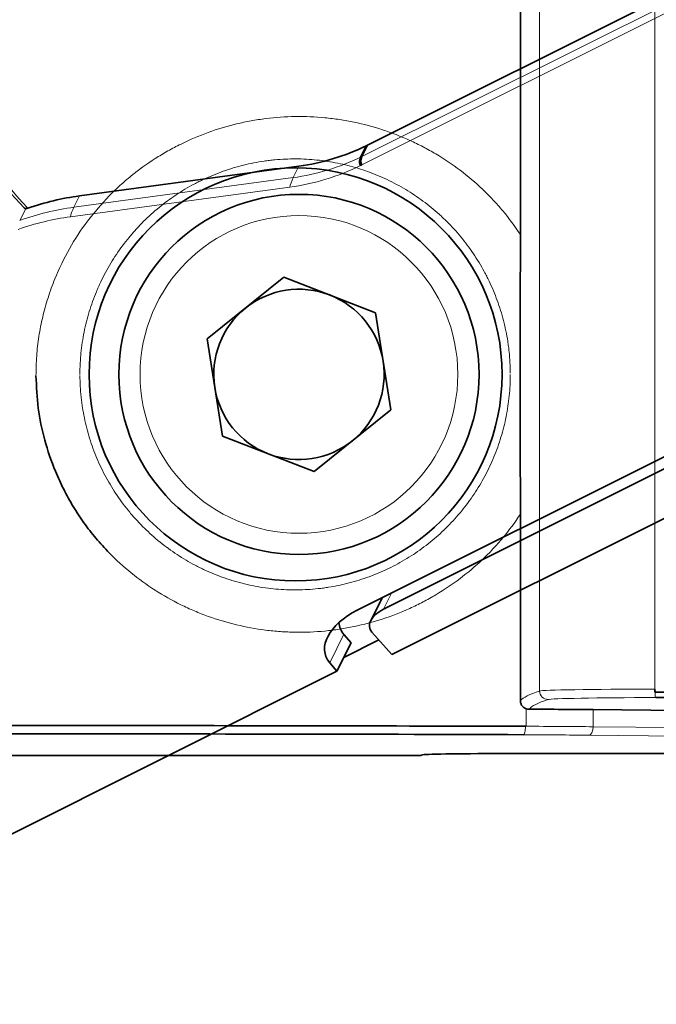
# Model space of a CAD drawing. Units: millimetres. Extents: x -46.8 to 44.8, y -32.9 to 40.9.
# Drawn here: x -30.5 to -15.5, y -32.9 to -9.6 of the extents above; entities that cross this region are included whole.
import ezdxf

# ---------------------------------------------------------------- set-up
doc = ezdxf.new("R2010")
doc.units = ezdxf.units.MM
doc.layers.add('Isometric$38', color=7, linetype='Continuous', true_color=0xffffff)
doc.layers.add('Top$33', color=7, linetype='Continuous', true_color=0xffffff)

msp = doc.modelspace()

# ---------------------------------------------------------------- linework, layer by layer
at = {"layer": 'Isometric$38', "color": 18, "linetype": 'Continuous', "lineweight": 35}
for p, q in [((-22.3, -12.587, 9.713), (-10.437, -6.656, 3.781)), ((3.001, -10.794, -13.796), (-22.544, -23.567, -1.023)), ((3.372, -10.895, -14.267), (-21.926, -23.545, -1.618)), ((-21.724, -24.613, -2.889), (4.676, -11.413, -16.089)), ((-22.465, -12.871, 9.594), (-22.331, -12.602, 9.728)), ((-22.3, -12.587, 9.713), (-22.434, -12.855, 9.578)), ((-22.33, -12.602, 9.728), (-22.3, -12.587, 9.713)), ((-23.92, -13.087, 10.833), (-29.099, -13.787, 15.313)), ((-22.435, -13.055, 9.38), (-22.466, -13.071, 9.396)), ((-21.956, -23.273, -1.317), (-22.227, -23.814, -1.587)), ((-22.687, -24.338, -1.65), (-22.857, -24.138, -1.281)), ((-22.202, -24.082, -1.88), (-21.724, -24.613, -2.889)), ((-22.687, -24.338, -1.65), (-23.022, -25.008, -1.985)), ((-22.859, -24.681, -1.822), (-22.035, -24.269, -2.234)), ((-23.195, -24.805, -1.61), (-23.022, -25.008, -1.985)), ((-23.022, -25.008, -1.985), (-38.746, -32.869, 5.876))]:
    msp.add_line(p, q, dxfattribs=at)
at = {"layer": 'Isometric$38', "color": 8, "linetype": 'Continuous', "lineweight": 18}
for p, q in [((-22.434, -12.855, 9.578), (-10.583, -6.93, 3.653)), ((-10.585, -7.13, 3.455), (-22.435, -13.055, 9.38)), ((-24.055, -13.355, 10.7), (-23.921, -13.087, 10.834)), ((-29.234, -14.055, 15.178), (-24.055, -13.355, 10.7)), ((-24.137, -13.579, 10.558), (-29.316, -14.279, 15.036)), ((-29.099, -13.787, 15.313), (-29.234, -14.055, 15.178)), ((-30.504, -14.361, 16.143), (-30.366, -14.085, 16.28)), ((-21.736, -23.163, -1.427), (-21.926, -23.545, -1.618)), ((-22.86, -24.135, -1.276), (-23.195, -24.805, -1.61))]:
    msp.add_line(p, q, dxfattribs=at)
at = {"layer": 'Isometric$38', "color": 8, "linetype": 'Continuous', "lineweight": 18, "extrusion": (0.57735, -0.57735, 0.57735)}
for centre, major_axis, ratio, start_param, end_param in [((192.197, 94.663, -97.534), (-232.23, 4.163, 236.392), 0.587337, 0.740028, 0.779488), ((-23.75, -11.467, 12.284), (-2.817, 0.053, 2.87), 0.587829, 1.807192, 2.354419), ((-23.818, -11.599, 12.22), (-2.958, 0.053, 3.011), 0.587337, 1.806726, 2.354266), ((-24.069, -13.447, 10.622), (-0.063, -0.162, -0.099), 0.189004, 4.086038, 5.642034), ((-29.611, -16.402, 13.208), (-3.51, 0.06, 3.57), 0.586942, 4.947945, 5.294108), ((-29.248, -14.147, 15.101), (0.063, 0.162, 0.099), 0.189004, 0.944446, 2.500441), ((-29.679, -16.534, 13.144), (-3.369, 0.06, 3.429), 0.587337, 4.948318, 5.295825)]:
    msp.add_ellipse(centre, major_axis=major_axis, ratio=ratio, start_param=start_param, end_param=end_param, dxfattribs=at)
at = {"layer": 'Isometric$38', "color": 18, "linetype": 'Continuous', "lineweight": 35, "extrusion": (0.57735, -0.57735, 0.57735)}
for centre, major_axis, ratio, start_param, end_param in [((-23.617, -11.2, 12.417), (-2.818, 0.051, 2.868), 0.587337, 1.807032, 2.353941), ((-22.367, -12.922, 9.444), (0, 0.142, 0.142), 0.57735, 0.785398, 2.338742), ((-29.478, -16.136, 13.342), (-3.509, 0.063, 3.572), 0.587337, 4.948318, 5.278683), ((-21.935, -24.208, -2.273), (-1.303, 0.023, 1.326), 0.587337, 5.506824, 7.042714), ((-21.664, -23.821, -2.156), (-0.561, 0.01, 0.571), 0.587337, 5.506824, 7.060167), ((-21.6, -23.538, -1.938), (-1.303, 0.023, 1.326), 0.587337, 0.394122, 0.764033)]:
    msp.add_ellipse(centre, major_axis=major_axis, ratio=ratio, start_param=start_param, end_param=end_param, dxfattribs=at)
at = {"layer": 'Isometric$38', "color": 18, "linetype": 'Continuous', "lineweight": 35}
for points, knots in [([(-34.376, -9.421, 24.956), (-34.112, -9.751, 24.361), (-33.336, -10.705, 22.631), (-32.023, -12.261, 19.762), (-30.949, -13.474, 17.475), (-30.405, -14.072, 16.333)], [0, 0, 0, 0, 0.209295, 0.606937, 1, 1, 1, 1]), ([(-22.467, -13.07, 9.397), (-22.475, -13.061, 9.414), (-22.482, -13.049, 9.433), (-22.491, -13.019, 9.471), (-22.493, -13.002, 9.491), (-22.492, -12.965, 9.527), (-22.49, -12.946, 9.544), (-22.481, -12.907, 9.573), (-22.474, -12.888, 9.585), (-22.465, -12.871, 9.594)], [0, 0, 0, 0, 0.25, 0.25, 0.5, 0.5, 0.75, 0.75, 1, 1, 1, 1]), ([(-30.366, -14.085, 16.28), (-30.378, -14.086, 16.292), (-30.388, -14.084, 16.304), (-30.398, -14.079, 16.319), (-30.399, -14.078, 16.322), (-30.403, -14.075, 16.328), (-30.404, -14.074, 16.33), (-30.406, -14.072, 16.333)], [0, 0, 0, 0, 0.6694, 0.6694, 0.83675, 0.83675, 1, 1, 1, 1])]:
    msp.add_open_spline(points, degree=3, knots=knots, dxfattribs=at)
msp.add_open_spline([(-30.32, -14.076, 16.244), (-30.337, -14.082, 16.255), (-30.352, -14.085, 16.267), (-30.366, -14.085, 16.28)], degree=3, dxfattribs=at)
at = {"layer": 'Top$33', "color": 8, "linetype": 'Continuous', "lineweight": 18}
for p, q in [((-18.24, -25.474), (-18.24, 25.474)), ((-15.516, 25.428), (-15.516, -25.428)), ((-18.56, -26.305), (-18.56, -25.891)), ((-16.972, -25.914), (-16.972, -26.317)), ((-16.972, -26.317), (-11.029, -26.382)), ((-11.135, -26.582), (-17.078, -26.517))]:
    msp.add_line(p, q, dxfattribs=at)
at = {"layer": 'Top$33', "color": 18, "linetype": 'Continuous', "lineweight": 35}
for p, q in [((-18.693, -14.699), (-18.693, -3.301)), ((-26.085, -17.163), (-24.277, -15.707)), ((-24.277, -15.707), (-22.113, -16.544)), ((-22.113, -16.544), (-21.755, -18.837)), ((-25.727, -19.456), (-26.085, -17.163)), ((-21.755, -18.837), (-23.563, -20.293)), ((-23.563, -20.293), (-25.727, -19.456)), ((-18.693, -25.702), (-18.693, -21.301)), ((-15.516, -25.5), (-15.517, -25.5)), ((-15.516, -25.428), (-15.516, -25.5)), ((-15.516, -25.5), (17.922, -25.5)), ((-11.028, -25.979), (-16.972, -25.914)), ((19.159, -26.952), (-19.159, -26.952)), ((-21.037, -26.993), (-44.622, -26.993)), ((-21.017, -26.983), (-21.037, -26.993))]:
    msp.add_line(p, q, dxfattribs=at)
for centre, radius in [((-24, -18), 4.874), ((-23.92, -18), 4.25)]:
    msp.add_circle(centre, radius, dxfattribs=at)
at = {"layer": 'Top$33', "color": 8, "linetype": 'Continuous', "lineweight": 18}
msp.add_circle((-23.92, -18), 3.75, dxfattribs=at)
at = {"layer": 'Top$33', "color": 18, "linetype": 'Continuous', "lineweight": 35}
for start, end in [(68.8555, 128.8555), (8.8555, 68.8555), (128.8555, 188.8555), (308.8555, 8.8555), (188.8555, 248.8555), (248.8555, 308.8555)]:
    msp.add_arc((-23.92, -18), 2.01, start, end, dxfattribs=at)
at = {"layer": 'Top$33', "color": 8, "linetype": 'Continuous', "lineweight": 18}
for centre, major_axis, ratio, start_param, end_param in [((312.85, -25.789), (331.58, 0), 0.017444, 3.087186, 3.126512), ((-15.23, -25.477), (3.015, 0), 0.016291, 1.665948, 3.087186), ((-18.039, -25.474), (0.061, -0.191), 0.998369, 4.4027, 5.972547), ((-15.497, -25.428), (0, 0.201), 0.095008, 1.937123, 3.12406), ((312.85, -25.99), (331.379, 0), 0.017455, 3.087186, 3.126646), ((-15.23, -25.678), (2.814, 0), 0.017455, 1.665948, 3.087186), ((-19.625, -26.388), (5.007, 0), 0.016758, 1.012291, 1.358454), ((-17.078, -26.317), (0.002, 0.2), 0.529897, 3.162173, 4.718169), ((-19.625, -26.588), (4.807, 0), 0.017455, 1.012291, 1.359798)]:
    msp.add_ellipse(centre, major_axis=major_axis, ratio=ratio, start_param=start_param, end_param=end_param, dxfattribs=at)
at = {"layer": 'Top$33', "color": 18, "linetype": 'Continuous', "lineweight": 35}
for centre, major_axis, ratio, start_param, end_param in [((0, -28.462), (163.086, 0), 0.017452, 1.460818, 1.665962), ((-19.625, -25.988), (5.007, 0), 0.017455, 1.012291, 1.342656), ((-28.398, -27.291), (46.046, 0), 0.017452, 1.356782, 1.875949), ((-19.159, -26.984), (1.859, 0), 0.017455, 1.570796, 3.106686)]:
    msp.add_ellipse(centre, major_axis=major_axis, ratio=ratio, start_param=start_param, end_param=end_param, dxfattribs=at)
at = {"layer": 'Top$33', "color": 8, "linetype": 'Continuous', "lineweight": 18}
for points, knots in [([(-28.398, -13.787), (-28.393, -13.782), (-28.388, -13.777), (-28.378, -13.766), (-28.362, -13.751), (-28.326, -13.714), (-28.252, -13.642), (-28.103, -13.502), (-27.97, -13.388), (-27.699, -13.168), (-27.511, -13.032), (-27.217, -12.844), (-27.117, -12.784), (-26.965, -12.698), (-26.913, -12.67), (-26.81, -12.615), (-26.757, -12.588), (-26.493, -12.458), (-26.278, -12.367), (-25.841, -12.209), (-25.619, -12.143), (-25.28, -12.061), (-25.166, -12.037), (-24.994, -12.006), (-24.937, -11.996), (-24.821, -11.978), (-24.763, -11.97), (-24.472, -11.934), (-24.006, -11.901), (-23.54, -11.92), (-23.249, -11.948), (-23.191, -11.954), (-23.075, -11.969), (-22.903, -11.993), (-22.732, -12.023), (-22.393, -12.094), (-22.17, -12.154), (-21.732, -12.296), (-21.516, -12.38), (-21.251, -12.5), (-21.198, -12.525), (-21.094, -12.576), (-20.939, -12.654), (-20.787, -12.739), (-20.49, -12.915), (-20.3, -13.043), (-19.932, -13.321), (-19.756, -13.471), (-19.545, -13.671), (-19.503, -13.712), (-19.421, -13.795), (-19.3, -13.92), (-19.184, -14.05), (-18.961, -14.317), (-18.822, -14.504), (-18.693, -14.699)], [0, 0, 0, 0, 0.001953, 0.001953, 0.003906, 0.007813, 0.015625, 0.03125, 0.0625, 0.0625, 0.125, 0.125, 0.15625, 0.15625, 0.171875, 0.171875, 0.1875, 0.1875, 0.25, 0.25, 0.3125, 0.3125, 0.34375, 0.34375, 0.359375, 0.359375, 0.375, 0.375, 0.4375, 0.5, 0.5, 0.515625, 0.515625, 0.53125, 0.5625, 0.5625, 0.625, 0.625, 0.6875, 0.6875, 0.703125, 0.703125, 0.71875, 0.75, 0.75, 0.8125, 0.8125, 0.875, 0.875, 0.890625, 0.890625, 0.90625, 0.9375, 0.9375, 1, 1, 1, 1]), ([(-18.931, -17.972), (-18.932, -17.803), (-18.941, -17.636), (-18.963, -17.427), (-18.968, -17.385), (-18.979, -17.302), (-18.985, -17.26), (-19.004, -17.136), (-19.019, -17.054), (-19.069, -16.809), (-19.152, -16.488), (-19.266, -16.177), (-19.362, -15.948), (-19.396, -15.872), (-19.45, -15.759), (-19.469, -15.721), (-19.507, -15.647), (-19.526, -15.61), (-19.625, -15.428), (-19.711, -15.287), (-19.895, -15.014), (-19.993, -14.883), (-20.203, -14.629), (-20.314, -14.507), (-20.461, -14.361), (-20.491, -14.332), (-20.551, -14.275), (-20.642, -14.191), (-20.735, -14.111), (-20.926, -13.955), (-21.189, -13.761), (-21.47, -13.592), (-21.688, -13.475), (-21.762, -13.438), (-21.912, -13.367), (-21.987, -13.333), (-22.216, -13.239), (-22.525, -13.127), (-22.843, -13.047), (-23.165, -12.982), (-23.329, -12.957), (-23.661, -12.923), (-23.827, -12.914), (-24.159, -12.913), (-24.325, -12.92), (-24.533, -12.94), (-24.574, -12.945), (-24.657, -12.955), (-24.699, -12.96), (-24.823, -12.978), (-24.905, -12.992), (-25.15, -13.04), (-25.472, -13.12), (-25.784, -13.231), (-26.015, -13.325), (-26.091, -13.359), (-26.205, -13.412), (-26.243, -13.431), (-26.318, -13.468), (-26.355, -13.488), (-26.54, -13.586), (-26.683, -13.671), (-26.96, -13.856), (-27.094, -13.954), (-27.351, -14.164), (-27.475, -14.276), (-27.623, -14.424), (-27.652, -14.454), (-27.711, -14.515), (-27.796, -14.607), (-27.878, -14.702), (-28.037, -14.895), (-28.235, -15.162), (-28.407, -15.446), (-28.525, -15.667), (-28.563, -15.742), (-28.617, -15.856), (-28.634, -15.894), (-28.668, -15.971), (-28.685, -16.009), (-28.765, -16.202), (-28.877, -16.516), (-28.958, -16.838), (-29.024, -17.164), (-29.048, -17.329), (-29.069, -17.538), (-29.073, -17.58), (-29.079, -17.664), (-29.087, -17.79), (-29.09, -17.916), (-29.09, -18)], [0, 0, 0, 0, 0.03125, 0.03125, 0.039062, 0.039062, 0.046875, 0.046875, 0.0625, 0.0625, 0.09375, 0.125, 0.125, 0.140625, 0.140625, 0.148437, 0.148437, 0.15625, 0.15625, 0.1875, 0.1875, 0.21875, 0.21875, 0.25, 0.25, 0.257812, 0.257812, 0.265625, 0.28125, 0.28125, 0.3125, 0.34375, 0.34375, 0.359375, 0.359375, 0.375, 0.375, 0.40625, 0.4375, 0.4375, 0.46875, 0.46875, 0.5, 0.5, 0.53125, 0.53125, 0.539062, 0.539062, 0.546875, 0.546875, 0.5625, 0.5625, 0.59375, 0.625, 0.625, 0.640625, 0.640625, 0.648437, 0.648437, 0.65625, 0.65625, 0.6875, 0.6875, 0.71875, 0.71875, 0.75, 0.75, 0.757812, 0.757812, 0.765625, 0.78125, 0.78125, 0.8125, 0.84375, 0.84375, 0.859375, 0.859375, 0.867187, 0.867187, 0.875, 0.875, 0.90625, 0.9375, 0.9375, 0.96875, 0.96875, 0.976562, 0.976562, 0.984375, 1, 1, 1, 1]), ([(-30.127, -18.033), (-30.124, -17.877), (-30.119, -17.566), (-30.064, -17.102), (-29.975, -16.643), (-29.848, -16.189), (-29.65, -15.645), (-29.353, -15.03), (-28.926, -14.367), (-28.574, -13.981), (-28.398, -13.787)], [0, 0, 0, 0, 0.099547, 0.198594, 0.29777, 0.397702, 0.499, 0.667089, 0.833144, 1, 1, 1, 1]), ([(-29.09, -18.028), (-29.089, -18.196), (-29.08, -18.364), (-29.058, -18.573), (-29.053, -18.615), (-29.042, -18.698), (-29.024, -18.822), (-29.002, -18.946), (-28.952, -19.19), (-28.869, -19.512), (-28.755, -19.824), (-28.658, -20.055), (-28.623, -20.132), (-28.55, -20.283), (-28.512, -20.358), (-28.392, -20.578), (-28.219, -20.862), (-28.02, -21.128), (-27.86, -21.32), (-27.778, -21.414), (-27.691, -21.505), (-27.633, -21.566), (-27.603, -21.596), (-27.454, -21.743), (-27.329, -21.854), (-27.07, -22.063), (-26.802, -22.259), (-26.516, -22.428), (-26.33, -22.525), (-26.293, -22.544), (-26.218, -22.581), (-26.18, -22.6), (-26.065, -22.653), (-25.989, -22.686), (-25.757, -22.779), (-25.444, -22.888), (-25.122, -22.966), (-24.877, -23.013), (-24.795, -23.026), (-24.629, -23.049), (-24.546, -23.059), (-24.296, -23.081), (-23.964, -23.095), (-23.632, -23.075), (-23.424, -23.053), (-23.383, -23.048), (-23.301, -23.037), (-23.177, -23.019), (-23.056, -22.997), (-22.814, -22.946), (-22.496, -22.864), (-22.188, -22.751), (-21.96, -22.655), (-21.885, -22.621), (-21.735, -22.549), (-21.662, -22.511), (-21.444, -22.393), (-21.164, -22.223), (-20.902, -22.027), (-20.649, -21.818), (-20.528, -21.707), (-20.294, -21.471), (-20.183, -21.348), (-19.975, -21.094), (-19.78, -20.83), (-19.61, -20.547), (-19.493, -20.328), (-19.456, -20.253), (-19.384, -20.102), (-19.35, -20.026), (-19.255, -19.795), (-19.143, -19.483), (-19.063, -19.162), (-19.014, -18.918), (-18.999, -18.836), (-18.975, -18.671), (-18.964, -18.588), (-18.939, -18.336), (-18.931, -18.168), (-18.931, -18)], [0, 0, 0, 0, 0.03125, 0.03125, 0.039062, 0.039062, 0.046875, 0.0625, 0.0625, 0.09375, 0.125, 0.125, 0.140625, 0.140625, 0.15625, 0.15625, 0.1875, 0.21875, 0.21875, 0.234375, 0.242187, 0.242187, 0.25, 0.25, 0.28125, 0.28125, 0.3125, 0.34375, 0.34375, 0.351562, 0.351562, 0.359375, 0.359375, 0.375, 0.375, 0.40625, 0.4375, 0.4375, 0.453125, 0.453125, 0.46875, 0.46875, 0.5, 0.53125, 0.53125, 0.539062, 0.539062, 0.546875, 0.5625, 0.5625, 0.59375, 0.625, 0.625, 0.640625, 0.640625, 0.65625, 0.65625, 0.6875, 0.71875, 0.71875, 0.75, 0.75, 0.78125, 0.78125, 0.8125, 0.84375, 0.84375, 0.859375, 0.859375, 0.875, 0.875, 0.90625, 0.9375, 0.9375, 0.953125, 0.953125, 0.96875, 0.96875, 1, 1, 1, 1]), ([(-18.693, -21.301), (-18.822, -21.496), (-18.961, -21.683), (-19.185, -21.95), (-19.262, -22.037), (-19.381, -22.164), (-19.422, -22.206), (-19.504, -22.289), (-19.546, -22.33), (-19.757, -22.53), (-19.933, -22.679), (-20.3, -22.957), (-20.491, -23.085), (-20.788, -23.262), (-20.889, -23.318), (-21.043, -23.398), (-21.095, -23.425), (-21.199, -23.476), (-21.252, -23.5), (-21.517, -23.62), (-21.733, -23.704), (-22.171, -23.847), (-22.394, -23.906), (-22.733, -23.977), (-22.847, -23.997), (-23.019, -24.023), (-23.077, -24.031), (-23.193, -24.046), (-23.251, -24.052), (-23.542, -24.08), (-23.775, -24.089), (-24.125, -24.084), (-24.242, -24.079), (-24.417, -24.067), (-24.475, -24.062), (-24.592, -24.05), (-24.65, -24.044), (-24.94, -24.007), (-25.169, -23.965), (-25.621, -23.857), (-25.843, -23.79), (-26.171, -23.672), (-26.28, -23.629), (-26.441, -23.56), (-26.495, -23.537), (-26.602, -23.488), (-26.655, -23.462), (-26.918, -23.332), (-27.121, -23.218), (-27.512, -22.967), (-27.7, -22.831), (-28.06, -22.538), (-28.233, -22.381), (-28.398, -22.213)], [0, 0, 0, 0, 0.0625, 0.0625, 0.09375, 0.09375, 0.109375, 0.109375, 0.125, 0.125, 0.1875, 0.1875, 0.25, 0.25, 0.28125, 0.28125, 0.296875, 0.296875, 0.3125, 0.3125, 0.375, 0.375, 0.4375, 0.4375, 0.46875, 0.46875, 0.484375, 0.484375, 0.5, 0.5, 0.5625, 0.5625, 0.59375, 0.59375, 0.609375, 0.609375, 0.625, 0.625, 0.6875, 0.6875, 0.75, 0.75, 0.78125, 0.78125, 0.796875, 0.796875, 0.8125, 0.8125, 0.875, 0.875, 0.9375, 0.9375, 1, 1, 1, 1]), ([(-18.572, -26.305), (-18.572, -26.331), (-18.574, -26.357), (-18.579, -26.405), (-18.582, -26.428), (-18.591, -26.465), (-18.596, -26.48), (-18.607, -26.5), (-18.613, -26.506), (-18.619, -26.506)], [0, 0, 0, 0, 0.25, 0.25, 0.5, 0.5, 0.75, 0.75, 1, 1, 1, 1])]:
    msp.add_open_spline(points, degree=3, knots=knots, dxfattribs=at)
at = {"layer": 'Top$33', "color": 18, "linetype": 'Continuous', "lineweight": 35}
for points, knots in [([(-18.693, -14.699), (-18.693, -14.77), (-18.693, -14.84), (-18.693, -14.98), (-18.693, -15.05), (-18.694, -15.259), (-18.694, -15.397), (-18.695, -15.809), (-18.696, -16.081), (-18.698, -16.489), (-18.698, -16.625), (-18.699, -16.897), (-18.699, -17.034), (-18.7, -17.308), (-18.7, -17.446), (-18.701, -17.655), (-18.701, -17.725), (-18.701, -17.83), (-18.701, -17.866), (-18.701, -17.936), (-18.701, -18.043), (-18.701, -18.148), (-18.701, -18.288), (-18.701, -18.358), (-18.7, -18.566), (-18.7, -18.704), (-18.699, -18.977), (-18.699, -19.113), (-18.698, -19.384), (-18.697, -19.519), (-18.696, -19.926), (-18.695, -20.197), (-18.694, -20.607), (-18.694, -20.745), (-18.693, -21.021), (-18.693, -21.16), (-18.693, -21.301)], [0, 0, 0, 0, 0.03125, 0.03125, 0.0625, 0.0625, 0.125, 0.125, 0.25, 0.25, 0.3125, 0.3125, 0.375, 0.375, 0.4375, 0.4375, 0.46875, 0.46875, 0.484375, 0.484375, 0.5, 0.53125, 0.53125, 0.5625, 0.5625, 0.625, 0.625, 0.6875, 0.6875, 0.75, 0.75, 0.875, 0.875, 0.9375, 0.9375, 1, 1, 1, 1]), ([(-28.398, -22.213), (-28.504, -22.1), (-28.716, -21.874), (-28.999, -21.507), (-29.254, -21.12), (-29.479, -20.713), (-29.717, -20.194), (-29.934, -19.557), (-30.094, -18.8), (-30.116, -18.289), (-30.127, -18.033)], [0, 0, 0, 0, 0.100392, 0.20011, 0.299748, 0.399902, 0.501159, 0.669072, 0.834416, 1, 1, 1, 1]), ([(-15.515, -25.5), (-15.515, -25.498), (-15.515, -25.493), (-15.515, -25.486), (-15.515, -25.479), (-15.515, -25.472), (-15.516, -25.465), (-15.516, -25.457), (-15.516, -25.45), (-15.516, -25.443), (-15.516, -25.435), (-15.516, -25.43), (-15.516, -25.428)], [0, 0, 0, 0, 0.100277, 0.200536, 0.300763, 0.400939, 0.501048, 0.601073, 0.700997, 0.800805, 0.900478, 1, 1, 1, 1]), ([(-18.56, -25.891), (-18.579, -25.884), (-18.597, -25.875), (-18.617, -25.859), (-18.621, -25.856), (-18.629, -25.849), (-18.64, -25.838), (-18.65, -25.827), (-18.662, -25.81), (-18.667, -25.801), (-18.676, -25.782), (-18.68, -25.773), (-18.687, -25.753), (-18.689, -25.743), (-18.692, -25.722), (-18.693, -25.712), (-18.693, -25.702)], [0, 0, 0, 0, 0.25, 0.25, 0.3125, 0.3125, 0.375, 0.5, 0.5, 0.625, 0.625, 0.75, 0.75, 0.875, 0.875, 1, 1, 1, 1]), ([(-42.292, -26.324), (-42.125, -26.323), (-41.794, -26.321), (-41.303, -26.319), (-40.824, -26.317), (-40.357, -26.315), (-39.902, -26.313), (-39.459, -26.311), (-39.029, -26.309), (-38.611, -26.307), (-38.206, -26.306), (-37.813, -26.304), (-37.434, -26.303), (-37.067, -26.301), (-36.714, -26.3), (-36.374, -26.299), (-36.046, -26.298), (-35.733, -26.297), (-35.353, -26.296), (-34.883, -26.295), (-34.296, -26.294), (-33.644, -26.292), (-32.928, -26.291), (-32.147, -26.29), (-31.301, -26.289), (-30.391, -26.288), (-29.416, -26.287), (-28.744, -26.287), (-28.398, -26.287)], [0, 0, 0, 0, 0.037263, 0.073544, 0.108843, 0.143161, 0.176497, 0.208851, 0.240223, 0.270614, 0.300023, 0.328451, 0.355897, 0.382361, 0.407843, 0.432344, 0.455863, 0.4784, 0.499956, 0.537438, 0.57944, 0.625961, 0.677002, 0.732563, 0.792643, 0.857242, 0.926361, 1, 1, 1, 1]), ([(-28.398, -26.287), (-26.748, -26.29), (-25.097, -26.293), (-21.816, -26.299), (-20.184, -26.302), (-18.572, -26.305)], [0, 0, 0, 0, 0.5, 0.5, 1, 1, 1, 1])]:
    msp.add_open_spline(points, degree=3, knots=knots, dxfattribs=at)
msp.add_open_spline([(-18.493, -25.903), (-18.516, -25.903), (-18.538, -25.899), (-18.56, -25.891)], degree=3, dxfattribs=at)

doc.saveas('drawing.dxf')
